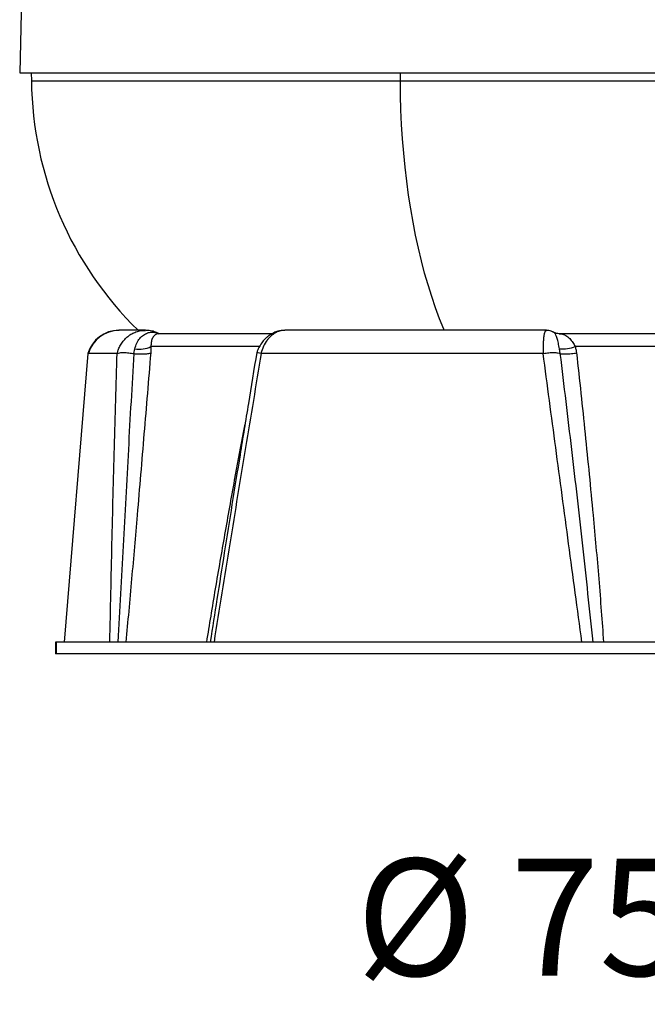
# Model space of a CAD drawing. Units: millimetres. Extents: x 2 to 418, y 2 to 295.
# Drawn here: x 163 to 181, y 192 to 221 of the extents above; entities that cross this region are included whole.
import ezdxf

# ---------------------------------------------------------------- set-up
doc = ezdxf.new("R2010")
doc.units = ezdxf.units.MM
doc.styles.add('SLDTEXTSTYLE3', font='TXT', dxfattribs={"width": 0.694444})

msp = doc.modelspace()

# ---------------------------------------------------------------- linework, layer by layer
at = {"color": 7, "linetype": 'Continuous', "lineweight": 25}
for p, q in [((162.728, 221.689), (162.678, 219.439)), ((162.678, 219.439), (200.828, 219.439)), ((163.025, 219.439), (163.028, 219.199)), ((163.028, 219.199), (174.059, 219.199)), ((174.059, 219.199), (174.058, 219.439)), ((174.059, 219.199), (200.478, 219.199)), ((165.648, 211.734), (165.637, 211.734)), ((166.433, 211.734), (165.648, 211.734)), ((170.218, 211.632), (166.825, 211.632)), ((170.601, 211.734), (170.559, 211.731)), ((170.606, 211.728), (170.596, 211.728)), ((178.427, 211.734), (170.6, 211.734)), ((178.427, 211.732), (178.43, 211.732)), ((185.861, 211.632), (178.8, 211.632)), ((169.842, 211.245), (166.603, 211.245)), ((185.416, 211.245), (179.288, 211.245)), ((164.718, 211.043), (164.003, 202.409)), ((164.73, 211.043), (164.718, 211.043)), ((165.589, 211.043), (164.73, 211.043)), ((166.095, 211.038), (166.119, 211.177)), ((178.327, 211.043), (169.899, 211.043)), ((178.841, 211.038), (178.818, 211.177)), ((163.753, 202.409), (163.753, 202.059)), ((163.766, 202.409), (163.753, 202.409)), ((163.766, 202.409), (163.766, 202.059)), ((199.753, 202.409), (163.766, 202.409)), ((163.766, 202.059), (163.753, 202.059)), ((199.753, 202.059), (163.766, 202.059))]:
    msp.add_line(p, q, dxfattribs=at)
at = {"color": 7, "linetype": 'Continuous', "lineweight": 25, "flags": 128}
msp.add_lwpolyline([(175.369, 211.734), (175.354, 211.77), (175.229, 212.082), (175.11, 212.407), (174.996, 212.743), (174.888, 213.09), (174.785, 213.448), (174.689, 213.816), (174.6, 214.193), (174.516, 214.578), (174.44, 214.972), (174.37, 215.373), (174.307, 215.781), (174.251, 216.195), (174.201, 216.614), (174.159, 217.037), (174.125, 217.465), (174.097, 217.895), (174.077, 218.328), (174.064, 218.763), (174.059, 219.199)], dxfattribs=at)
at = {"color": 7, "linetype": 'Continuous', "lineweight": 25}
for centre, radius, start, end in [((173.605, 219.304), 10.577, 180.5729, 225.7041), ((165.637, 210.778), 0.956, 90, 163.8965), ((165.648, 210.778), 0.955, 90.0119, 163.9233), ((166.241, 212.07), 0.901, 262.2315, 293.7095), ((178.858, 212.565), 1.388, 268.3493, 288.053)]:
    msp.add_arc(centre, radius, start, end, dxfattribs=at)
for points, knots in [([(165.594, 211.044), (165.603, 211.078), (165.623, 211.151), (165.664, 211.243), (165.708, 211.321), (165.75, 211.383), (165.807, 211.454), (165.88, 211.527), (165.962, 211.589), (166.033, 211.632), (166.092, 211.661), (166.201, 211.705), (166.317, 211.733), (166.414, 211.732), (166.437, 211.732)], [0, 0, 0, 0, 0.086268, 0.186488, 0.2489619, 0.3114367, 0.3739124, 0.4788944, 0.5761942, 0.636812, 0.6940127, 0.7477968, 0.9415907, 1, 1, 1, 1]), ([(166.119, 211.177), (166.136, 211.237), (166.168, 211.354), (166.261, 211.494), (166.371, 211.596), (166.496, 211.66), (166.624, 211.684), (166.742, 211.675), (166.811, 211.644), (166.84, 211.631)], [0, 0, 0, 0, 0.162144, 0.317281, 0.467057, 0.612603, 0.754682, 0.894784, 1, 1, 1, 1]), ([(166.839, 211.632), (166.806, 211.649), (166.726, 211.689), (166.589, 211.725), (166.486, 211.731), (166.434, 211.734)], [0, 0, 0, 0, 0.260956, 0.630251, 1, 1, 1, 1]), ([(166.829, 211.632), (166.829, 211.632), (166.815, 211.635), (166.788, 211.628), (166.747, 211.612), (166.707, 211.583), (166.67, 211.54), (166.634, 211.475), (166.603, 211.381), (166.603, 211.289), (166.603, 211.245)], [0, 0, 0, 0, 0.004451, 0.130219, 0.245775, 0.379832, 0.505728, 0.623545, 0.820015, 1, 1, 1, 1]), ([(170.531, 211.729), (170.517, 211.728), (170.472, 211.725), (170.387, 211.705), (170.286, 211.669), (170.2, 211.624), (170.14, 211.585), (170.085, 211.543), (170.017, 211.483), (169.928, 211.384), (169.853, 211.269), (169.797, 211.158), (169.776, 211.096), (169.766, 211.067)], [0, 0, 0, 0, 0.03927, 0.134193, 0.252568, 0.343573, 0.406782, 0.451586, 0.539253, 0.663129, 0.823827, 0.916808, 1, 1, 1, 1]), ([(170.596, 211.728), (170.581, 211.73), (170.551, 211.733), (170.507, 211.725), (170.463, 211.716), (170.419, 211.702), (170.367, 211.682), (170.305, 211.649), (170.24, 211.605), (170.181, 211.555), (170.129, 211.502), (170.051, 211.408), (169.959, 211.261), (169.912, 211.116), (169.889, 211.044)], [0, 0, 0, 0, 0.052038, 0.0994847, 0.1479129, 0.1973233, 0.2477168, 0.3254691, 0.4142053, 0.4794878, 0.5496565, 0.6247116, 0.8125689, 1, 1, 1, 1]), ([(178.341, 211.044), (178.34, 211.078), (178.338, 211.151), (178.338, 211.243), (178.339, 211.321), (178.341, 211.383), (178.345, 211.454), (178.352, 211.527), (178.361, 211.589), (178.369, 211.632), (178.376, 211.661), (178.391, 211.705), (178.408, 211.733), (178.423, 211.732), (178.427, 211.732)], [0, 0, 0, 0, 0.0865028, 0.1869955, 0.2496394, 0.3122843, 0.37493, 0.4801977, 0.5777623, 0.6385451, 0.6959014, 0.7498319, 0.9441532, 1, 1, 1, 1]), ([(178.636, 211.673), (178.614, 211.686), (178.55, 211.725), (178.478, 211.73), (178.43, 211.733)], [0, 0, 0, 0, 0.337776, 1, 1, 1, 1]), ([(178.654, 211.669), (178.649, 211.674), (178.644, 211.68), (178.639, 211.678), (178.638, 211.678)], [0, 0, 0, 0, 0.886175, 1, 1, 1, 1]), ([(178.81, 211.632), (178.783, 211.634), (178.729, 211.637), (178.679, 211.661), (178.654, 211.673)], [0, 0, 0, 0, 0.489899, 1, 1, 1, 1]), ([(178.818, 211.177), (178.806, 211.237), (178.783, 211.354), (178.747, 211.494), (178.711, 211.595), (178.68, 211.655), (178.661, 211.665), (178.654, 211.669)], [0, 0, 0, 0, 0.231949, 0.453876, 0.668133, 0.876339, 1, 1, 1, 1]), ([(178.81, 211.632), (178.831, 211.631), (178.873, 211.629), (178.938, 211.612), (179.002, 211.583), (179.064, 211.54), (179.135, 211.475), (179.212, 211.381), (179.264, 211.289), (179.288, 211.245)], [0, 0, 0, 0, 0.122932, 0.239456, 0.374637, 0.501587, 0.620391, 0.818507, 1, 1, 1, 1]), ([(166.603, 211.245), (166.602, 211.21), (166.6, 211.149), (166.596, 211.086), (166.594, 211.058)], [0, 0, 0, 0, 0.5599762, 1, 1, 1, 1]), ([(179.288, 211.245), (179.296, 211.21), (179.31, 211.149), (179.321, 211.086), (179.326, 211.058)], [0, 0, 0, 0, 0.559976, 1, 1, 1, 1]), ([(165.373, 202.409), (165.394, 203.389), (165.435, 205.329), (165.506, 208.207), (165.562, 210.104), (165.589, 211.043)], [0, 0, 0, 0, 0.340485, 0.673818, 1, 1, 1, 1]), ([(165.589, 211.043), (165.59, 211.043), (165.591, 211.043), (165.593, 211.044), (165.594, 211.044)], [0, 0, 0, 0, 0.559909, 1, 1, 1, 1]), ([(165.594, 211.044), (165.617, 211.051), (165.664, 211.065), (165.79, 211.07), (165.939, 211.062), (166.043, 211.046), (166.095, 211.038)], [0, 0, 0, 0, 0.250003, 0.499999, 0.74999, 1, 1, 1, 1]), ([(165.617, 202.409), (165.671, 203.368), (165.779, 205.289), (165.935, 208.165), (166.042, 210.08), (166.096, 211.038)], [0, 0, 0, 0, 0.3331749, 0.6665412, 1, 1, 1, 1]), ([(166.594, 211.058), (166.561, 210.654), (166.494, 209.848), (166.394, 208.636), (166.292, 207.422), (166.197, 206.294), (166.107, 205.253), (166.024, 204.293), (165.939, 203.346), (165.88, 202.715), (165.852, 202.409)], [0, 0, 0, 0, 0.140374, 0.28046, 0.420949, 0.561605, 0.671916, 0.781777, 0.89415, 1, 1, 1, 1]), ([(166.096, 211.038), (166.096, 211.038), (166.095, 211.038), (166.095, 211.038), (166.095, 211.038)], [0, 0, 0, 0, 0.559999, 1, 1, 1, 1]), ([(166.096, 211.038), (166.12, 211.036), (166.171, 211.031), (166.234, 211.028), (166.284, 211.026), (166.319, 211.026), (166.356, 211.026), (166.399, 211.027), (166.454, 211.03), (166.514, 211.037), (166.563, 211.047), (166.585, 211.055), (166.594, 211.058)], [0, 0, 0, 0, 0.121869, 0.250019, 0.307254, 0.368129, 0.432529, 0.500264, 0.600161, 0.750242, 0.893117, 1, 1, 1, 1]), ([(169.765, 211.067), (169.682, 210.56), (169.514, 209.541), (169.267, 208.025), (169.027, 206.536), (168.797, 205.097), (168.58, 203.727), (168.44, 202.836), (168.373, 202.409)], [0, 0, 0, 0, 0.175672, 0.353279, 0.525329, 0.69164, 0.852035, 1, 1, 1, 1]), ([(169.899, 211.043), (169.742, 210.104), (169.425, 208.207), (168.955, 205.329), (168.644, 203.389), (168.487, 202.409)], [0, 0, 0, 0, 0.326182, 0.659515, 1, 1, 1, 1]), ([(169.889, 211.044), (169.858, 211.051), (169.796, 211.064), (169.76, 211.07), (169.768, 211.067), (169.769, 211.066)], [0, 0, 0, 0, 0.45465, 0.90831, 1, 1, 1, 1]), ([(169.889, 211.044), (169.891, 211.044), (169.894, 211.043), (169.897, 211.043), (169.899, 211.043)], [0, 0, 0, 0, 0.559909, 1, 1, 1, 1]), ([(178.327, 211.043), (178.329, 211.043), (178.334, 211.043), (178.339, 211.044), (178.341, 211.044)], [0, 0, 0, 0, 0.559909, 1, 1, 1, 1]), ([(179.486, 202.409), (179.354, 203.389), (179.093, 205.329), (178.706, 208.207), (178.452, 210.104), (178.327, 211.043)], [0, 0, 0, 0, 0.340485, 0.673818, 1, 1, 1, 1]), ([(178.341, 211.044), (178.393, 211.051), (178.497, 211.065), (178.646, 211.07), (178.771, 211.062), (178.818, 211.046), (178.841, 211.038)], [0, 0, 0, 0, 0.250003, 0.499999, 0.74999, 1, 1, 1, 1]), ([(178.841, 211.038), (178.851, 211.036), (178.871, 211.031), (178.907, 211.028), (178.941, 211.026), (178.968, 211.026), (178.998, 211.026), (179.038, 211.027), (179.096, 211.03), (179.172, 211.037), (179.254, 211.047), (179.304, 211.055), (179.326, 211.058)], [0, 0, 0, 0, 0.1218694, 0.2500187, 0.3072537, 0.3681294, 0.432529, 0.500264, 0.6001611, 0.7502425, 0.893117, 1, 1, 1, 1]), ([(178.841, 211.038), (178.841, 211.038), (178.841, 211.038), (178.841, 211.038), (178.841, 211.038)], [0, 0, 0, 0, 0.559999, 1, 1, 1, 1]), ([(179.819, 202.409), (179.719, 203.368), (179.518, 205.289), (179.187, 208.165), (178.956, 210.08), (178.841, 211.038)], [0, 0, 0, 0, 0.333179, 0.666548, 1, 1, 1, 1]), ([(179.326, 211.058), (179.37, 210.654), (179.457, 209.848), (179.583, 208.636), (179.705, 207.422), (179.813, 206.294), (179.908, 205.253), (179.99, 204.293), (180.066, 203.346), (180.11, 202.715), (180.132, 202.409)], [0, 0, 0, 0, 0.140374, 0.280459, 0.420947, 0.561603, 0.671915, 0.781777, 0.89415, 1, 1, 1, 1]), ([(168.272, 202.409), (168.313, 202.667), (168.399, 203.198), (168.534, 204.004), (168.673, 204.817), (168.815, 205.631), (168.958, 206.439), (169.132, 207.405), (169.284, 208.234), (169.389, 208.793), (169.415, 208.929)], [0, 0, 0, 0, 0.118649, 0.243533, 0.37041, 0.492601, 0.618057, 0.742231, 0.93713, 1, 1, 1, 1])]:
    msp.add_open_spline(points, degree=3, knots=knots, dxfattribs=at)

# ---------------------------------------------------------------- texts
at = {"color": 7, "linetype": 'Continuous', "lineweight": 0, "insert": (172.738, 195.924), "char_height": 3.5, "attachment_point": 1, "style": 'SLDTEXTSTYLE3'}
msp.add_mtext('Ø 750 /2"', dxfattribs=at)

doc.saveas('drawing.dxf')
